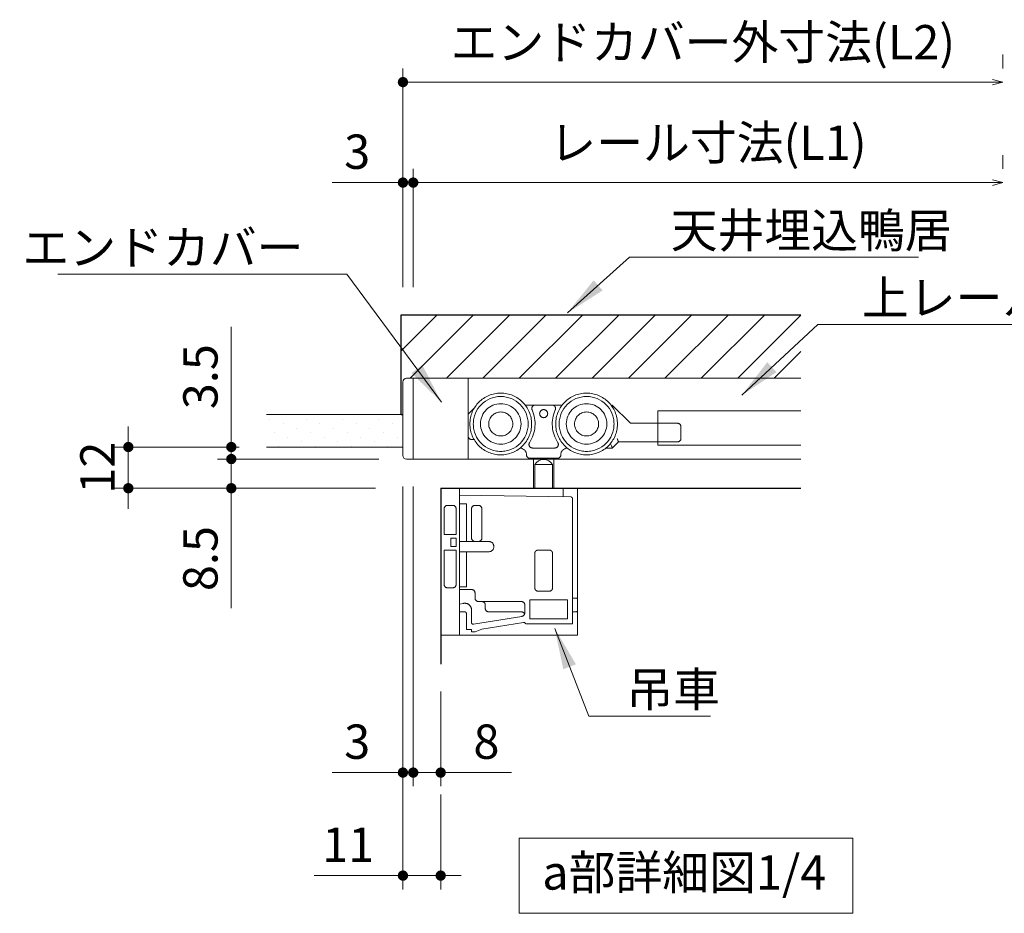
# Model space of a CAD drawing. Extents: x -60839 to -58226, y 2022 to 3236.
# Drawn here: x -59764 to -59477, y 2497 to 2757 of the extents above; entities that cross this region are included whole.
import ezdxf

# ---------------------------------------------------------------- set-up
doc = ezdxf.new("R2010")
doc.units = 0
doc.header["$LTSCALE"] = 80
doc.header["$MEASUREMENT"] = 0
doc.linetypes.add('HIDDEN', pattern=[0.375, 0.25, -0.125])
doc.layers.get('0').update_dxf_attribs({"linetype": 'CONTINUOUS'})
doc.layers.get('DEFPOINTS').update_dxf_attribs({"linetype": 'CONTINUOUS'})
for name, color, linetype, lineweight in [('ハッチング', 6, 'CONTINUOUS', 9), ('寸法線', 3, 'CONTINUOUS', 13), ('点線(水)', 4, 'HIDDEN', 9), ('線(水)', 4, 'CONTINUOUS', 9), ('線(白)', 7, 'CONTINUOUS', 30), ('線(黄)', 2, 'CONTINUOUS', 15)]:
    doc.layers.add(name, color=color, linetype=linetype, lineweight=lineweight)
doc.styles.add('1／4', font='MS Gothic.ttf', dxfattribs={"height": 14})
doc.styles.add('sanwa1', font='romans.shx', dxfattribs={"height": 10, "bigfont": 'extfont2.shx'})
doc.dimstyles.new('1／4$7', dxfattribs={"dimtxt": 14, "dimasz": 12, "dimexe": 4, "dimexo": 4, "dimgap": 2.8, "dimtad": 1, "dimdsep": 46, "dimtxsty": '1／4', "dimblk": 'DOT', "dimcen": 0, "dimclrd": 3, "dimclre": 3, "dimclrt": 2, "dimadec": 0, "dimazin": 0, "dimtfac": 1, "dimtix": 1, "dimtmove": 0, "dimatfit": 3, "dimfxl": 1, "dimtfill": 1, "dimtolj": 1, "dimtzin": 0, "dimlwd": 9, "dimlwe": 9, "dimarcsym": 0})
doc.dimstyles.new('sanwa1', dxfattribs={"dimscale": 0.05, "dimtxt": 10, "dimasz": 45, "dimexe": 20, "dimexo": 20, "dimgap": 30, "dimtad": 1, "dimdsep": 46, "dimtxsty": 'sanwa1', "dimblk1": 'DOT', "dimblk2": 'DOT', "dimsah": 1, "dimcen": 0.15, "dimclrd": 256, "dimclre": 256, "dimclrt": 256, "dimadec": 0, "dimazin": 0, "dimtfac": 1, "dimtix": 1, "dimtmove": 0, "dimatfit": 0, "dimldrblk": 'DOT', "dimfxl": 1, "dimtolj": 1, "dimtzin": 0, "dimlwd": 13, "dimlwe": 13, "dimarcsym": 1})

# ---------------------------------------------------------------- blocks, each defined once
blk = doc.blocks.new('HRyoko')
at = {"layer": '点線(水)', "linetype": 'HIDDEN', "ltscale": 5}
for p, q in [((90.96, 243.86), (101.71, 243.86)), ((115.96, 243.86), (116.33, 243.86)), ((116.33, 243.86), (121.63, 238.56)), ((74.33, 241.17), (76.13, 242.96)), ((74.33, 234.86), (74.33, 241.17)), ((121.63, 238.56), (135.33, 238.56)), ((136.33, 237.56), (136.33, 234.16)), ((75.33, 233.86), (76.04, 233.86)), ((116.33, 231.36), (118.13, 233.16)), ((118.13, 233.16), (135.33, 233.16)), ((99.61, 231.36), (93.05, 231.36)), ((114.49, 231.36), (116.33, 231.36)), ((100.33, 228.36), (92.33, 228.36)), ((93.33, 228.36), (99.33, 228.36)), ((66.33, 219.65), (102.03, 219.65)), ((66.33, 219.65), (66.33, 176.85)), ((71.83, 219.65), (71.83, 176.85)), ((102.03, 219.65), (102.03, 217.14)), ((71.83, 217.67), (104.24, 217.11)), ((71.83, 215.15), (73.83, 215.15)), ((73.83, 204.15), (73.83, 215.15)), ((104.73, 216.61), (104.73, 180.15)), ((67.33, 213.65), (67.33, 206.15)), ((68.33, 214.65), (69.83, 214.65)), ((70.83, 213.65), (70.83, 206.15)), ((75.33, 213.65), (75.33, 205.15)), ((77.33, 214.65), (76.33, 214.65)), ((78.33, 205.15), (78.33, 213.65)), ((70.83, 206.15), (67.33, 206.15)), ((70.83, 205.15), (69.33, 205.15)), ((69.33, 205.15), (69.33, 202.65)), ((70.83, 202.65), (70.83, 205.15)), ((70.83, 205.15), (70.83, 204.15)), ((71.83, 204.15), (80.33, 204.15)), ((76.33, 204.15), (77.33, 204.15)), ((67.33, 201.65), (67.33, 191.65)), ((67.33, 201.65), (70.83, 201.65)), ((69.33, 202.65), (70.83, 202.65)), ((70.83, 201.65), (70.83, 191.65)), ((71.83, 201.15), (80.33, 201.15)), ((73.83, 190.95), (73.83, 201.15)), ((68.33, 190.65), (69.83, 190.65)), ((71.83, 190.95), (73.83, 190.95)), ((71.83, 190.15), (75.33, 190.15)), ((76.33, 189.15), (76.33, 187.65)), ((77.33, 186.65), (89.83, 186.65)), ((77.33, 186.65), (78.33, 186.65)), ((71.83, 185.87), (72.9, 186.1)), ((71.83, 183.65), (73.33, 183.65)), ((75.33, 184.15), (75.33, 180.52)), ((79.33, 185.65), (79.33, 184.65)), ((80.33, 183.65), (89.83, 183.65)), ((80.33, 183.65), (89.83, 183.65)), ((90.83, 183.32), (90.83, 185.65)), ((73.83, 183.15), (73.83, 178.55)), ((75.91, 180.02), (90, 182.33)), ((73.83, 178.55), (75.33, 178.55)), ((75.33, 178.55), (75.33, 177.85)), ((75.33, 177.85), (76.33, 177.85)), ((78.33, 178.6), (76.33, 177.85)), ((78.33, 178.6), (90.42, 180.58)), ((104.73, 180.15), (91.33, 180.15)), ((66.33, 176.85), (71.83, 176.85))]:
    blk.add_line(p, q, dxfattribs=at)
at = {"layer": '点線(水)', "linetype": 'ByBlock', "ltscale": 5}
for p, q in [((93.33, 228.36), (93.33, 219.65)), ((99.33, 228.36), (99.33, 219.65)), ((93.74, 226.56), (98.93, 226.56)), ((93.74, 226.56), (93.74, 219.65)), ((98.93, 226.56), (98.93, 219.65))]:
    blk.add_line(p, q, dxfattribs=at)
at = {"layer": '点線(水)', "linetype": 'HIDDEN', "ltscale": 5, "flags": 128}
for points in [[(116.33, 243.86), (116.33, 243.84), (116.3, 243.78), (116.26, 243.69), (116.21, 243.56), (116.2, 243.53)], [(116.33, 231.36), (116.33, 231.37), (116.31, 231.42), (116.28, 231.49), (116.24, 231.59), (116.19, 231.71), (116.13, 231.86), (116.06, 232.02), (115.99, 232.18), (115.92, 232.36)], [(118.13, 233.16), (118.13, 233.18), (118.1, 233.23), (118.06, 233.33), (118.01, 233.45), (117.95, 233.6), (117.88, 233.77), (117.8, 233.96), (117.72, 234.16)]]:
    blk.add_lwpolyline(points, dxfattribs=at)
at = {"layer": '点線(水)', "linetype": 'HIDDEN', "ltscale": 5}
blk.add_lwpolyline([(93.73, 200.65, -0.414214), (94.73, 201.65), (97.93, 201.65, -0.414214), (98.93, 200.65), (98.93, 190.65, -0.414214), (97.93, 189.65), (94.73, 189.65, -0.414214), (93.73, 190.65)], format="xyb", close=True, dxfattribs=at)
blk.add_lwpolyline([(92.33, 181.65), (92.33, 187.15), (103.23, 187.15), (103.23, 181.65)], close=True, dxfattribs=at)
blk.add_lwpolyline([(104.73, 187.65), (105.73, 187.65, -0.414214), (106.23, 187.15), (106.23, 184.15, -0.414214), (105.73, 183.65), (104.73, 183.65)], format="xyb", dxfattribs=at)
for centre, radius in [((83.83, 238.36), 9), ((108.83, 238.36), 9), ((83.83, 238.36), 8), ((83.83, 238.36), 5.9), ((108.83, 238.36), 8), ((108.83, 238.36), 5.9), ((83.83, 238.36), 3.5), ((108.83, 238.36), 3.5)]:
    blk.add_circle(centre, radius, dxfattribs=at)
at = {"layer": '点線(水)', "color": 4, "linetype": 'HIDDEN', "lineweight": 15, "ltscale": 5}
blk.add_circle((96.33, 241.36), 1.17, dxfattribs=at)
at = {"layer": '点線(水)', "linetype": 'HIDDEN', "ltscale": 5}
for centre, radius, start, end in [((93.87, 242.86), 1, 90, 204.1481), ((98.8, 242.86), 1, 335.8519, 90), ((83.83, 238.36), 10, 326.9445, 24.1478), ((108.83, 238.36), 10, 155.8522, 213.0555), ((135.33, 237.56), 1, 0, 90), ((75.33, 234.86), 1, 180, 270), ((93.05, 232.36), 1, 146.9408, 270), ((99.61, 232.36), 1, 270, 33.0592), ((135.33, 234.16), 1, 270, 0), ((89.33, 229.36), 2, 0, 85.7017), ((103.33, 229.36), 2, 94.2983, 180), ((92.33, 229.36), 1, 180, 270), ((100.33, 229.36), 1, 270, 0), ((104.23, 216.61), 0.5, 0, 89), ((68.33, 213.65), 1, 90, 180), ((69.83, 213.65), 1, 0, 90), ((76.33, 213.65), 1, 90, 180), ((77.33, 213.65), 1, 0, 90), ((76.33, 205.15), 1, 180, 270), ((77.33, 205.15), 1, 270, 0), ((80.33, 202.65), 1.5, 270, 90), ((68.33, 191.65), 1, 180, 270), ((69.83, 191.65), 1, 270, 0), ((75.33, 189.15), 1, 0, 90), ((77.33, 187.65), 1, 180, 270), ((78.33, 185.65), 1, 0, 90), ((89.83, 185.65), 1, 0, 90), ((73.33, 184.15), 2, 0, 102.5), ((73.33, 183.15), 0.5, 0, 90), ((80.33, 184.65), 1, 180, 270), ((89.83, 182.65), 1, 19.6742, 90), ((89.83, 183.32), 1, 279.32, 0), ((75.83, 180.52), 0.5, 180, 279.32), ((90.51, 180.09), 0.5, 34.0931, 99.32), ((91.33, 180.65), 0.5, 214.0931, 270)]:
    blk.add_arc(centre, radius, start, end, dxfattribs=at)
at = {"layer": '点線(水)', "linetype": 'ByBlock', "ltscale": 5}
blk.add_arc((96.33, 225.06), 3, 30, 150, dxfattribs=at)
blk = doc.blocks.new('_DOT')
at = {"color": 0, "linetype": 'ByBlock'}
blk.add_line((-0.5, 0), (-1, 0), dxfattribs=at)
at = {"color": 0, "linetype": 'ByBlock', "const_width": 0.5}
blk.add_lwpolyline([(-0.25, 0, 1), (0.25, 0, 1)], format="xyb", close=True, dxfattribs=at)
blk = doc.blocks.new('*D139')
at = {"layer": 'DEFPOINTS', "color": 0, "ltscale": 3, "transparency": 16777216}
for p in [(-59648.86, 2629.08), (-59640.86, 2569.36), (-59640.86, 2537.78)]:
    blk.add_point(p, dxfattribs=at)
at = {"layer": '寸法線', "ltscale": 3, "transparency": 16777216}
for p, q in [((-59648.86, 2621.08), (-59648.86, 2533.78)), ((-59640.86, 2561.36), (-59640.86, 2533.78)), ((-59651.86, 2537.78), (-59654.86, 2537.78)), ((-59648.86, 2537.78), (-59640.86, 2537.78)), ((-59637.86, 2537.78), (-59620.19, 2537.78))]:
    blk.add_line(p, q, dxfattribs=at)
at = {"layer": '寸法線', "ltscale": 3, "transparency": 16777216, "xscale": 3, "yscale": 3, "zscale": 3}
blk.add_blockref('_DOT', (-59648.86, 2537.78), dxfattribs=at)
at = {"layer": '寸法線', "ltscale": 3, "transparency": 16777216, "xscale": 3, "yscale": 3, "zscale": 3, "rotation": 180}
blk.add_blockref('_DOT', (-59640.86, 2537.78), dxfattribs=at)
at = {"layer": '寸法線', "ltscale": 3, "transparency": 16777216, "insert": (-59627.53, 2546.78), "char_height": 10, "attachment_point": 5, "style": 'sanwa1'}
blk.add_mtext('\\A1;8', dxfattribs=at)
blk = doc.blocks.new('*D140')
at = {"layer": 'DEFPOINTS', "color": 0, "ltscale": 3, "transparency": 16777216}
for p in [(-59651.86, 2629.05), (-59648.86, 2629.08), (-59651.86, 2537.78)]:
    blk.add_point(p, dxfattribs=at)
at = {"layer": '寸法線', "ltscale": 3, "transparency": 16777216}
for p, q in [((-59651.86, 2621.05), (-59651.86, 2533.78)), ((-59648.86, 2621.08), (-59648.86, 2533.78)), ((-59654.86, 2537.78), (-59672.52, 2537.78)), ((-59648.86, 2537.78), (-59651.86, 2537.78)), ((-59645.86, 2537.78), (-59642.86, 2537.78))]:
    blk.add_line(p, q, dxfattribs=at)
at = {"layer": '寸法線', "ltscale": 3, "transparency": 16777216, "xscale": 3, "yscale": 3, "zscale": 3}
blk.add_blockref('_DOT', (-59651.86, 2537.78), dxfattribs=at)
at = {"layer": '寸法線', "ltscale": 3, "transparency": 16777216, "xscale": 3, "yscale": 3, "zscale": 3, "rotation": 180}
blk.add_blockref('_DOT', (-59648.86, 2537.78), dxfattribs=at)
at = {"layer": '寸法線', "ltscale": 3, "transparency": 16777216, "insert": (-59665.19, 2546.78), "char_height": 10, "attachment_point": 5, "style": 'sanwa1'}
blk.add_mtext('\\A1;3', dxfattribs=at)
blk = doc.blocks.new('*D141')
at = {"layer": 'DEFPOINTS', "color": 0, "ltscale": 3, "transparency": 16777216}
for p in [(-59691.59, 2632.58), (-59731.86, 2620.58), (-59651.86, 2620.58)]:
    blk.add_point(p, dxfattribs=at)
at = {"layer": '寸法線', "ltscale": 3, "transparency": 16777216}
for p, q in [((-59731.86, 2635.58), (-59731.86, 2638.58)), ((-59699.59, 2632.58), (-59735.86, 2632.58)), ((-59731.86, 2632.58), (-59731.86, 2620.58)), ((-59659.86, 2620.58), (-59735.86, 2620.58)), ((-59731.86, 2617.58), (-59731.86, 2614.58))]:
    blk.add_line(p, q, dxfattribs=at)
at = {"layer": '寸法線', "ltscale": 3, "transparency": 16777216, "xscale": 3, "yscale": 3, "zscale": 3}
for p, rotation in [((-59731.86, 2632.58), 270), ((-59731.86, 2620.58), 90)]:
    blk.add_blockref('_DOT', p, dxfattribs=dict(at, rotation=rotation))
at = {"layer": '寸法線', "ltscale": 3, "transparency": 16777216, "insert": (-59740.86, 2626.58), "char_height": 10, "attachment_point": 5, "rotation": 90, "style": 'sanwa1'}
blk.add_mtext('\\A1;12', dxfattribs=at)
blk = doc.blocks.new('*D142')
at = {"layer": 'DEFPOINTS', "color": 0, "ltscale": 3, "transparency": 16777216}
for p in [(-59691.59, 2632.58), (-59701.86, 2629.08), (-59650.86, 2629.08)]:
    blk.add_point(p, dxfattribs=at)
at = {"layer": '寸法線', "ltscale": 3, "transparency": 16777216}
for p, q in [((-59701.86, 2635.58), (-59701.86, 2667.53)), ((-59699.59, 2632.58), (-59705.86, 2632.58)), ((-59701.86, 2629.08), (-59701.86, 2632.58)), ((-59658.86, 2629.08), (-59705.86, 2629.08)), ((-59701.86, 2626.08), (-59701.86, 2623.08))]:
    blk.add_line(p, q, dxfattribs=at)
at = {"layer": '寸法線', "ltscale": 3, "transparency": 16777216, "xscale": 3, "yscale": 3, "zscale": 3}
for p, rotation in [((-59701.86, 2632.58), 270), ((-59701.86, 2629.08), 90)]:
    blk.add_blockref('_DOT', p, dxfattribs=dict(at, rotation=rotation))
at = {"layer": '寸法線', "ltscale": 3, "transparency": 16777216, "insert": (-59710.86, 2653.06), "char_height": 10, "attachment_point": 5, "rotation": 90, "style": 'sanwa1'}
blk.add_mtext('\\A1;3.5', dxfattribs=at)
blk = doc.blocks.new('*D143')
at = {"layer": 'DEFPOINTS', "color": 0, "ltscale": 3, "transparency": 16777216}
for p in [(-59650.86, 2629.08), (-59701.86, 2620.58), (-59651.86, 2620.58)]:
    blk.add_point(p, dxfattribs=at)
at = {"layer": '寸法線', "ltscale": 3, "transparency": 16777216}
for p, q in [((-59701.86, 2632.08), (-59701.86, 2635.08)), ((-59658.86, 2629.08), (-59705.86, 2629.08)), ((-59701.86, 2629.08), (-59701.86, 2620.58)), ((-59659.86, 2620.58), (-59705.86, 2620.58)), ((-59701.86, 2617.58), (-59701.86, 2585.63))]:
    blk.add_line(p, q, dxfattribs=at)
at = {"layer": '寸法線', "ltscale": 3, "transparency": 16777216, "xscale": 3, "yscale": 3, "zscale": 3}
for p, rotation in [((-59701.86, 2629.08), 270), ((-59701.86, 2620.58), 90)]:
    blk.add_blockref('_DOT', p, dxfattribs=dict(at, rotation=rotation))
at = {"layer": '寸法線', "ltscale": 3, "transparency": 16777216, "insert": (-59710.86, 2600.1), "char_height": 10, "attachment_point": 5, "rotation": 90, "style": 'sanwa1'}
blk.add_mtext('\\A1;8.5', dxfattribs=at)
blk = doc.blocks.new('_Open30')
at = {"color": 0, "linetype": 'ByBlock', "lineweight": -2}
for p, q in [((-1, 0.268), (0, 0)), ((0, 0), (-1, -0.268)), ((0, 0), (-1, 0))]:
    blk.add_line(p, q, dxfattribs=at)
blk = doc.blocks.new('*D144')
at = {"layer": 'DEFPOINTS', "color": 0, "ltscale": 3, "transparency": 16777216}
for p in [(-59477.13, 2738.83), (-59477.13, 2738.83), (-59651.86, 2671.08)]:
    blk.add_point(p, dxfattribs=at)
at = {"layer": '寸法線', "ltscale": 3, "transparency": 16777216}
for p, q in [((-59477.13, 2746.83), (-59477.13, 2742.83)), ((-59651.86, 2679.08), (-59651.86, 2742.83)), ((-59648.86, 2738.83), (-59480.13, 2738.83))]:
    blk.add_line(p, q, dxfattribs=at)
at = {"layer": '寸法線', "ltscale": 3, "transparency": 16777216, "xscale": 3, "yscale": 3, "zscale": 3, "rotation": 180}
blk.add_blockref('_DOT', (-59651.86, 2738.83), dxfattribs=at)
at = {"layer": '寸法線', "ltscale": 3, "transparency": 16777216, "xscale": 3, "yscale": 3, "zscale": 3}
blk.add_blockref('_Open30', (-59477.13, 2738.83), dxfattribs=at)
at = {"layer": '寸法線', "ltscale": 3, "transparency": 16777216, "insert": (-59564.49, 2750.45), "char_height": 10, "attachment_point": 5, "style": 'sanwa1'}
blk.add_mtext('\\A1;エンドカバー外寸法(L2)', dxfattribs=at)
blk = doc.blocks.new('*D145')
at = {"layer": 'DEFPOINTS', "color": 0, "ltscale": 3, "transparency": 16777216}
for p in [(-59477.13, 2709.58), (-59477.13, 2709.58), (-59648.86, 2671.08)]:
    blk.add_point(p, dxfattribs=at)
at = {"layer": '寸法線', "ltscale": 3, "transparency": 16777216}
for p, q in [((-59477.13, 2717.58), (-59477.13, 2713.58)), ((-59648.86, 2679.08), (-59648.86, 2713.58)), ((-59645.86, 2709.58), (-59480.13, 2709.58))]:
    blk.add_line(p, q, dxfattribs=at)
at = {"layer": '寸法線', "ltscale": 3, "transparency": 16777216, "xscale": 3, "yscale": 3, "zscale": 3, "rotation": 180}
blk.add_blockref('_DOT', (-59648.86, 2709.58), dxfattribs=at)
at = {"layer": '寸法線', "ltscale": 3, "transparency": 16777216, "xscale": 3, "yscale": 3, "zscale": 3}
blk.add_blockref('_Open30', (-59477.13, 2709.58), dxfattribs=at)
at = {"layer": '寸法線', "ltscale": 3, "transparency": 16777216, "insert": (-59562.99, 2721.2), "char_height": 10, "attachment_point": 5, "style": 'sanwa1'}
blk.add_mtext('\\A1;レール寸法(L1)', dxfattribs=at)
blk = doc.blocks.new('*D146')
at = {"layer": 'DEFPOINTS', "color": 0, "ltscale": 3, "transparency": 16777216}
for p in [(-59651.86, 2709.58), (-59651.86, 2671.08), (-59648.86, 2671.08)]:
    blk.add_point(p, dxfattribs=at)
at = {"layer": '寸法線', "ltscale": 3, "transparency": 16777216}
for p, q in [((-59651.86, 2679.08), (-59651.86, 2713.58)), ((-59648.86, 2679.08), (-59648.86, 2713.58)), ((-59654.86, 2709.58), (-59672.52, 2709.58)), ((-59648.86, 2709.58), (-59651.86, 2709.58)), ((-59645.86, 2709.58), (-59642.86, 2709.58))]:
    blk.add_line(p, q, dxfattribs=at)
at = {"layer": '寸法線', "ltscale": 3, "transparency": 16777216, "xscale": 3, "yscale": 3, "zscale": 3}
blk.add_blockref('_DOT', (-59651.86, 2709.58), dxfattribs=at)
at = {"layer": '寸法線', "ltscale": 3, "transparency": 16777216, "xscale": 3, "yscale": 3, "zscale": 3, "rotation": 180}
blk.add_blockref('_DOT', (-59648.86, 2709.58), dxfattribs=at)
at = {"layer": '寸法線', "ltscale": 3, "transparency": 16777216, "insert": (-59665.19, 2718.58), "char_height": 10, "attachment_point": 5, "style": 'sanwa1'}
blk.add_mtext('\\A1;3', dxfattribs=at)
blk = doc.blocks.new('*D129')
at = {"layer": 'DEFPOINTS', "color": 0, "ltscale": 3, "transparency": 16777216}
for p in [(-59651.86, 2629.05), (-59640.86, 2539.36), (-59640.86, 2507.78)]:
    blk.add_point(p, dxfattribs=at)
at = {"layer": '寸法線', "ltscale": 3, "transparency": 16777216}
for p, q in [((-59651.86, 2621.05), (-59651.86, 2503.78)), ((-59640.86, 2531.36), (-59640.86, 2503.78)), ((-59654.86, 2507.78), (-59677.76, 2507.78)), ((-59640.86, 2507.78), (-59651.86, 2507.78)), ((-59637.86, 2507.78), (-59634.86, 2507.78))]:
    blk.add_line(p, q, dxfattribs=at)
at = {"layer": '寸法線', "ltscale": 3, "transparency": 16777216, "xscale": 3, "yscale": 3, "zscale": 3}
blk.add_blockref('_DOT', (-59651.86, 2507.78), dxfattribs=at)
at = {"layer": '寸法線', "ltscale": 3, "transparency": 16777216, "xscale": 3, "yscale": 3, "zscale": 3, "rotation": 180}
blk.add_blockref('_DOT', (-59640.86, 2507.78), dxfattribs=at)
at = {"layer": '寸法線', "ltscale": 3, "transparency": 16777216, "insert": (-59667.81, 2516.78), "char_height": 10, "attachment_point": 5, "style": 'sanwa1'}
blk.add_mtext('\\A1;11', dxfattribs=at)

msp = doc.modelspace()

# ---------------------------------------------------------------- hatches: boundary and pattern name
at = {"layer": 'ハッチング', "ltscale": 3}
h = msp.add_hatch(dxfattribs=at)
h.set_pattern_fill('LINE', color=256, scale=60, angle=45)
h.set_pattern_definition([(45, (32.279, 10.2695), (-5.3033009, 5.3033009), [])])
edge = h.paths.add_edge_path()
edge.add_line((-59652.3581, 2671.0797), (-59652.3581, 2651.5801))
edge.add_arc((-59650.1745, 2649.9297), 2.7372, 104.463302, 142.916833, ccw=False)
edge.add_line((-59650.8582, 2652.5801), (-59648.8582, 2652.5801))
edge.add_line((-59648.8582, 2652.5801), (-59535.9049, 2652.5801))
edge.add_line((-59535.9049, 2652.5801), (-59535.9049, 2671.0797))
edge.add_line((-59535.9049, 2671.0797), (-59652.3581, 2671.0797))
h = msp.add_hatch(dxfattribs=at)
h.set_pattern_fill('DOTS', color=6, scale=60, angle=45)
h.set_pattern_definition([(45, (-113.4046, 10.2695), (-1.32582521, 3.97747564), [0, -3.75])])
h.paths.add_polyline_path([(-59651.8581, 2642.0803), (-59691.5885, 2642.0803), (-59691.5885, 2632.5805), (-59651.8581, 2632.5805)])

# ---------------------------------------------------------------- linework, layer by layer
at = {"layer": '線(水)', "ltscale": 3}
for p, q in [((-59648.8582, 2652.5801), (-59648.8582, 2629.0806)), ((-59632.8585, 2629.0806), (-59632.8585, 2652.5801)), ((-59577.5597, 2643.0803), (-59535.9049, 2643.0803)), ((-59577.5597, 2633.0805), (-59577.5597, 2643.0803)), ((-59577.5597, 2633.0805), (-59535.9049, 2633.0805)), ((-59600.9592, 2577.7814), (-59600.9592, 2620.5805)), ((-59640.8584, 2577.7814), (-59600.9592, 2577.7814))]:
    msp.add_line(p, q, dxfattribs=at)
at = {"layer": '線(白)', "ltscale": 3}
for p, q in [((-59652.3581, 2642.0803), (-59652.3581, 2671.0797)), ((-59652.3581, 2671.0797), (-59535.9049, 2671.0797)), ((-59652.3581, 2642.0803), (-59651.8581, 2642.0803)), ((-59640.8584, 2620.5805), (-59640.8584, 2569.3622)), ((-59640.8584, 2620.5805), (-59535.9049, 2620.5805))]:
    msp.add_line(p, q, dxfattribs=at)
at = {"layer": '線(黄)', "ltscale": 3}
for p, q in [((-59651.8581, 2651.5801), (-59651.8581, 2630.0806)), ((-59648.8582, 2652.5801), (-59650.8582, 2652.5801)), ((-59648.8582, 2652.5801), (-59535.9049, 2652.5801)), ((-59691.5885, 2642.0803), (-59652.3581, 2642.0803)), ((-59691.5885, 2632.5805), (-59651.8581, 2632.5805)), ((-59648.8582, 2629.0806), (-59650.8582, 2629.0806)), ((-59648.8582, 2629.0806), (-59535.9049, 2629.0806))]:
    msp.add_line(p, q, dxfattribs=at)
msp.add_lwpolyline([(-59617.9942, 2518.6368), (-59520.7474, 2518.6368), (-59520.7474, 2496.802), (-59617.9942, 2496.802)], close=True, dxfattribs=at)
for centre, start, end in [((-59650.8582, 2651.5801), 90, 180), ((-59650.8582, 2630.0806), 180, 270)]:
    msp.add_arc(centre, 1, start, end, dxfattribs=at)

# ---------------------------------------------------------------- block references
at = {"layer": '線(水)', "xscale": 0.9999793989954826, "yscale": 0.9999793989954826, "zscale": 0.9999793989954826}
msp.add_blockref('HRyoko', (-59707.1907, 2400.9374), dxfattribs=at)

# ---------------------------------------------------------------- texts
at = {"layer": '寸法線', "ltscale": 3, "insert": (-59680.8356, 2685.666), "char_height": 10, "attachment_point": 9, "style": 'sanwa1', "bg_fill": 3, "box_fill_scale": 1, "bg_fill_color": 256, "bg_fill_transparency": 0}
msp.add_mtext('\\A1;エンドカバー', dxfattribs=at)
at = {"layer": '線(黄)', "ltscale": 3, "insert": (-59611.2833, 2507.3948), "char_height": 10, "attachment_point": 4, "line_spacing_factor": 1.27449, "style": 'sanwa1'}
msp.add_mtext('a部詳細図1/4', dxfattribs=at)

# ---------------------------------------------------------------- dimensions: what is measured, and where the dimension line sits
at = {"layer": '寸法線', "ltscale": 3}
for base, p1, p2, text, picture, middle in [((-59477.1294, 2738.8297), (-59651.8581, 2671.0797), (-59477.1294, 2738.8297), 'エンドカバー外寸法(L2)', '*D144', (-59564.4938, 2750.4487)), ((-59477.1294, 2709.5797), (-59648.8582, 2671.0797), (-59477.1294, 2709.5797), 'レール寸法(L1)', '*D145', (-59562.9938, 2721.1987))]:
    dim = msp.add_linear_dim(base=base, p1=p1, p2=p2, text=text, dimstyle='sanwa1', override={"dimscale": 1, "dimtxt": 8, "dimasz": 3, "dimexe": 4, "dimexo": 8, "dimgap": 4, "dimblk2": 'Open30', "dimclrd": 256, "dimlwd": 65535, "dimlwe": 65535}, dxfattribs=at)
    dim.commit()
    dim.dimension.update_dxf_attribs({"geometry": picture, "text_midpoint": middle})
for base, p1, p2, override, picture, middle in [((-59651.8581, 2709.5797), (-59648.8582, 2671.0797), (-59651.8581, 2671.0797), {"dimscale": 1, "dimtxt": 8, "dimasz": 3, "dimexe": 4, "dimexo": 8, "dimgap": 4, "dimclrd": 256, "dimtix": 0, "dimlwd": 65535, "dimlwe": 65535}, '*D146', (-59665.1915, 2718.5797)), ((-59640.8584, 2507.7814), (-59651.8581, 2629.0515), (-59640.8584, 2539.3622), {"dimscale": 1, "dimtxt": 8, "dimasz": 3, "dimexe": 4, "dimexo": 8, "dimgap": 4, "dimjust": 1, "dimclrd": 256, "dimtix": 0, "dimlwd": 65535, "dimlwe": 65535}, '*D129', (-59667.8105, 2516.7814)), ((-59651.8581, 2537.7814), (-59648.8582, 2629.0806), (-59651.8581, 2629.0515), {"dimscale": 1, "dimtxt": 8, "dimasz": 3, "dimexe": 4, "dimexo": 8, "dimgap": 4, "dimclrd": 256, "dimtix": 0, "dimlwd": 65535, "dimlwe": 65535}, '*D140', (-59665.1915, 2546.7814)), ((-59640.8584, 2537.7814), (-59648.8582, 2629.0806), (-59640.8584, 2569.3622), {"dimscale": 1, "dimtxt": 8, "dimasz": 3, "dimexe": 4, "dimexo": 8, "dimgap": 4, "dimclrd": 256, "dimtix": 0, "dimlwd": 65535, "dimlwe": 65535}, '*D139', (-59627.525, 2546.7814))]:
    dim = msp.add_linear_dim(base=base, p1=p1, p2=p2, dimstyle='sanwa1', override=override, dxfattribs=at)
    dim.commit()
    dim.dimension.update_dxf_attribs({"geometry": picture, "text_midpoint": middle})
for base, p1, p2, override, picture, middle in [((-59701.8581, 2629.0806), (-59691.5885, 2632.5805), (-59650.8582, 2629.0806), {"dimscale": 1, "dimtxt": 8, "dimasz": 3, "dimexe": 4, "dimexo": 8, "dimgap": 4, "dimjust": 1, "dimclrd": 256, "dimtix": 0, "dimlwd": 65535, "dimlwe": 65535}, '*D142', (-59710.8581, 2653.0567)), ((-59731.8581, 2620.5805), (-59691.5885, 2632.5805), (-59651.8581, 2620.5805), {"dimscale": 1, "dimtxt": 8, "dimasz": 3, "dimexe": 4, "dimexo": 8, "dimgap": 4, "dimclrd": 256, "dimtix": 1, "dimlwd": 65535, "dimlwe": 65535}, '*D141', (-59740.8581, 2626.5805)), ((-59701.8581, 2620.5805), (-59650.8582, 2629.0806), (-59651.8581, 2620.5805), {"dimscale": 1, "dimtxt": 8, "dimasz": 3, "dimexe": 4, "dimexo": 8, "dimgap": 4, "dimclrd": 256, "dimtix": 0, "dimlwd": 65535, "dimlwe": 65535}, '*D143', (-59710.8581, 2600.1043))]:
    dim = msp.add_linear_dim(base=base, p1=p1, p2=p2, angle=90, dimstyle='sanwa1', override=override, dxfattribs=at)
    dim.commit()
    dim.dimension.update_dxf_attribs({"geometry": picture, "text_midpoint": middle})

# ---------------------------------------------------------------- leaders
at = {"layer": '線(白)', "ltscale": 3, "annotation_type": 0, "has_hookline": 1}
for points, hookline_direction, text_width in [([(-59603.9242, 2671.6408), (-59585.8209, 2687.8609), (-59573.8209, 2687.8609)], 0, 69.3333), ([(-59640.6566, 2645.6526), (-59668.2429, 2682.866), (-59680.2429, 2682.866)], 1, 69.3333), ([(-59553.1647, 2647.657), (-59530.9959, 2668.2722), (-59518.9959, 2668.2722)], 0, 45.3333), ([(-59607.653, 2579.7809), (-59597.7045, 2554.1956), (-59585.7045, 2554.1956)], 0, 20.6667)]:
    msp.add_leader(points, dimstyle='1／4$7', override={"dimgap": 2.8, "dimtad": 1, "dimtxsty": 'sanwa1'}, dxfattribs=dict(at, hookline_direction=hookline_direction, text_width=text_width))

# ---------------------------------------------------------------- next in the draw order: texts
at = {"layer": '寸法線', "ltscale": 3, "char_height": 10, "attachment_point": 7, "style": 'sanwa1', "bg_fill": 3, "box_fill_scale": 1, "bg_fill_color": 256, "bg_fill_transparency": 0}
for s, insert in [('\\A1;天井埋込鴨居', (-59573.8443, 2690.6609)), ('\\A1;上レール', (-59518.1205, 2671.0722)), ('\\A1;吊車', (-59586.7476, 2556.9956))]:
    msp.add_mtext(s, dxfattribs=dict(at, insert=insert))

doc.saveas('drawing.dxf')
